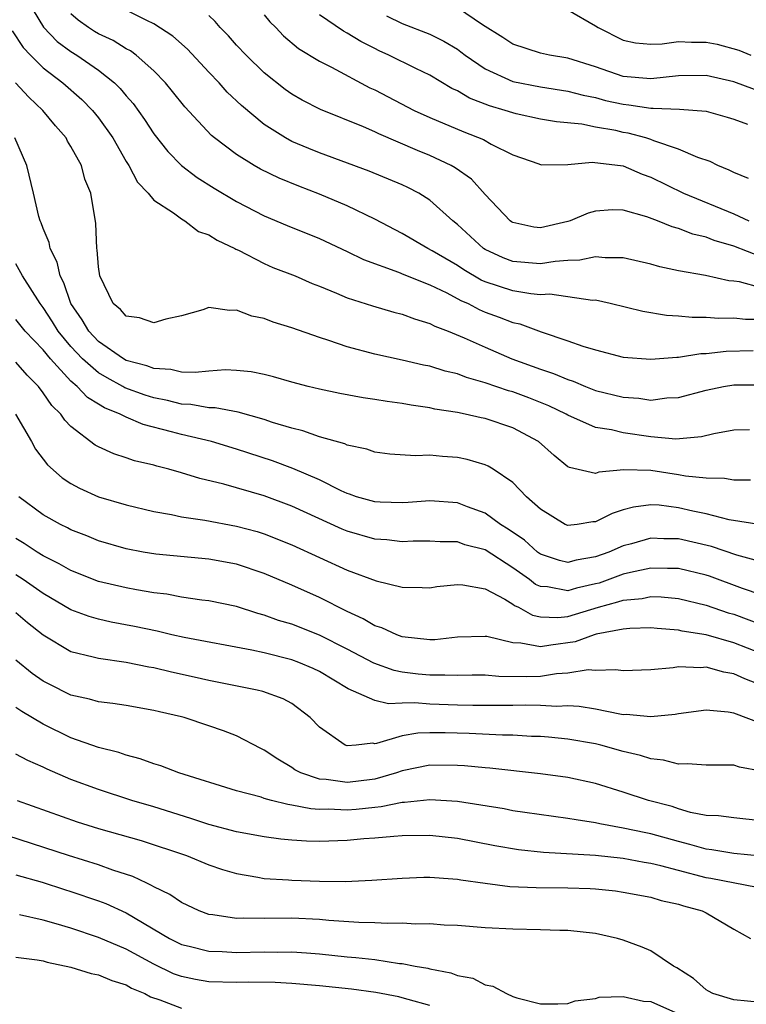
# Model space of a CAD drawing. Units: inches. Extents: x 2634000 to 2635680, y 1491000 to 1494000.
# Drawn here: x 2634499 to 2634552, y 1491594 to 1491666 of the extents above; entities that cross this region are included whole.
import ezdxf

# ---------------------------------------------------------------- set-up
doc = ezdxf.new("R2010")
doc.units = ezdxf.units.IN
doc.header["$MEASUREMENT"] = 0
doc.layers.add('LD26341491_2ft', color=220, linetype='Continuous')

msp = doc.modelspace()

# ---------------------------------------------------------------- linework, layer by layer
at = {"layer": 'LD26341491_2ft'}
for points, elevation in [([(2634500.266, 1491666.266), (2634501.022, 1491665.022), (2634502, 1491663.999), (2634503, 1491663.266), (2634503.432, 1491663), (2634505, 1491661.904), (2634506.145, 1491661), (2634506.578, 1491660.578), (2634507, 1491660.049), (2634507.499, 1491659.499), (2634508.331, 1491658.331), (2634509, 1491657.301), (2634510.01, 1491656.01), (2634511, 1491655.006), (2634512.137, 1491654.137), (2634513.366, 1491653.366), (2634515, 1491652.396), (2634517, 1491651.37), (2634518.663, 1491650.663), (2634521, 1491649.716), (2634523, 1491648.772), (2634524.183, 1491648.183), (2634526.719, 1491647.281), (2634527.111, 1491647.111), (2634529, 1491646.363), (2634530.224, 1491645.776), (2634531.231, 1491645.231), (2634531.764, 1491645), (2634532.562, 1491644.562), (2634533, 1491644.385), (2634534.016, 1491644.016), (2634535, 1491643.628), (2634535.522, 1491643.522), (2634537.048, 1491642.952), (2634539, 1491642.312), (2634540.074, 1491641.926), (2634541, 1491641.653), (2634543, 1491641.123), (2634545, 1491640.962), (2634546.875, 1491641.125), (2634547, 1491641.118), (2634548.62, 1491641.38), (2634549, 1491641.383), (2634550.452, 1491641.548), (2634552.409, 1491641.591)], 8746), ([(2634553, 1491646.143), (2634551.432, 1491646.568), (2634551, 1491646.626), (2634550.654, 1491646.654), (2634548.953, 1491647.047), (2634547, 1491647.384), (2634545.654, 1491647.654), (2634545, 1491647.846), (2634543, 1491648.314), (2634541.69, 1491648.31), (2634541, 1491648.399), (2634539.864, 1491648.136), (2634539, 1491648.117), (2634538.06, 1491648.06), (2634537, 1491647.883), (2634535, 1491648.061), (2634534.312, 1491648.312), (2634533, 1491648.918), (2634532.873, 1491649), (2634531, 1491650.74), (2634530.663, 1491651), (2634529, 1491652.489), (2634528.187, 1491653), (2634527.405, 1491653.405), (2634527, 1491653.595), (2634524.6, 1491654.6), (2634521, 1491655.923), (2634520.23, 1491656.23), (2634519, 1491656.754), (2634518.542, 1491657), (2634517, 1491657.982), (2634515.352, 1491659.351), (2634514.326, 1491660.326), (2634513.726, 1491661), (2634513, 1491661.757), (2634511.436, 1491663.436), (2634510.375, 1491664.376), (2634509, 1491665.272), (2634508.49, 1491665.51), (2634507, 1491666.267)], 8750), ([(2634552.506, 1491660.506), (2634551, 1491661.064), (2634549, 1491661.521), (2634547, 1491661.509), (2634545, 1491661.275), (2634543, 1491661.459), (2634541, 1491662.148), (2634539, 1491662.782), (2634537.66, 1491663), (2634537, 1491663.146), (2634535, 1491663.785), (2634534.273, 1491664.273), (2634532.811, 1491665.188), (2634531, 1491666.418)], 8760), ([(2634539, 1491666.273), (2634541, 1491665.124), (2634541.185, 1491665), (2634543, 1491664.092), (2634543.898, 1491663.898), (2634545, 1491663.786), (2634545.813, 1491663.813), (2634547, 1491663.982), (2634547.948, 1491663.948), (2634549, 1491663.946), (2634549.792, 1491663.792), (2634551.366, 1491663.366), (2634552.249, 1491663)], 8762), ([(2634553, 1491643.839), (2634551.847, 1491643.847), (2634551, 1491643.952), (2634549.921, 1491643.921), (2634549, 1491643.997), (2634547.989, 1491643.989), (2634547, 1491644.085), (2634546.138, 1491644.138), (2634544.421, 1491644.421), (2634542.065, 1491645), (2634541, 1491645.237), (2634540.769, 1491645.231), (2634537.676, 1491645.676), (2634537, 1491645.639), (2634536.298, 1491645.702), (2634535, 1491645.921), (2634533, 1491646.581), (2634532.708, 1491646.708), (2634531.451, 1491647.451), (2634531, 1491647.754), (2634529.171, 1491648.829), (2634528.841, 1491649), (2634527, 1491650.074), (2634525, 1491651.11), (2634523, 1491652.08), (2634521, 1491652.93), (2634519.5, 1491653.5), (2634518.079, 1491654.079), (2634516.732, 1491654.732), (2634516.263, 1491655), (2634515, 1491655.792), (2634513.401, 1491657), (2634513.182, 1491657.182), (2634511.247, 1491659.247), (2634510.367, 1491660.367), (2634509.845, 1491661), (2634509, 1491661.872), (2634507.738, 1491663), (2634507.311, 1491663.311), (2634507, 1491663.462), (2634506.051, 1491664.051), (2634505, 1491664.538), (2634504.712, 1491664.712), (2634504.262, 1491665), (2634503.526, 1491665.526), (2634503, 1491665.999)], 8748), ([(2634553, 1491648.391), (2634551, 1491649.166), (2634549.581, 1491649.581), (2634549, 1491649.822), (2634548.037, 1491650.037), (2634547, 1491650.443), (2634546.551, 1491650.551), (2634545.485, 1491651), (2634544.703, 1491651.297), (2634543, 1491651.773), (2634542.213, 1491651.787), (2634541, 1491651.708), (2634540.456, 1491651.544), (2634539.147, 1491651), (2634539, 1491650.954), (2634537, 1491650.481), (2634536.537, 1491650.537), (2634535, 1491650.864), (2634534.916, 1491650.916), (2634534.807, 1491651), (2634533, 1491652.91), (2634532.004, 1491654.004), (2634530.83, 1491654.83), (2634530.531, 1491655), (2634529, 1491655.725), (2634528.092, 1491656.092), (2634525.296, 1491657.296), (2634525, 1491657.449), (2634524.19, 1491657.81), (2634521.067, 1491659.067), (2634519.747, 1491659.747), (2634519, 1491660.179), (2634518.523, 1491660.523), (2634517, 1491661.731), (2634515.685, 1491663), (2634515, 1491663.735), (2634514.407, 1491664.407), (2634513.816, 1491665), (2634513.449, 1491665.449), (2634513, 1491665.882)], 8752), ([(2634517, 1491665.934), (2634517.405, 1491665.405), (2634517.833, 1491665), (2634518.405, 1491664.405), (2634519.494, 1491663.494), (2634521, 1491662.568), (2634521.867, 1491662.133), (2634524.641, 1491660.641), (2634525, 1491660.479), (2634527.848, 1491659), (2634529, 1491658.475), (2634531.446, 1491657.446), (2634532.884, 1491656.884), (2634533.438, 1491656.562), (2634535, 1491655.786), (2634536.883, 1491655.117), (2634537.066, 1491655.066), (2634539, 1491655.087), (2634540.748, 1491655.251), (2634543, 1491654.976), (2634544.381, 1491654.381), (2634545, 1491654.167), (2634547.375, 1491653), (2634551, 1491651.513), (2634552.085, 1491651)], 8754), ([(2634552.073, 1491654.073), (2634551, 1491654.492), (2634550.675, 1491654.675), (2634549.853, 1491655), (2634549.301, 1491655.301), (2634548.414, 1491655.585), (2634547, 1491656.191), (2634545.206, 1491656.794), (2634545, 1491656.885), (2634544.638, 1491657), (2634543.351, 1491657.351), (2634543, 1491657.406), (2634542.47, 1491657.53), (2634541, 1491657.792), (2634540.011, 1491657.989), (2634538.165, 1491658.165), (2634537, 1491658.368), (2634535.241, 1491658.76), (2634535, 1491658.815), (2634534.445, 1491659), (2634533.318, 1491659.318), (2634531.875, 1491659.875), (2634531, 1491660.406), (2634530.59, 1491660.59), (2634529, 1491661.54), (2634527.973, 1491662.027), (2634526.016, 1491663), (2634525.313, 1491663.313), (2634525, 1491663.471), (2634523.993, 1491663.993), (2634523, 1491664.597), (2634522.736, 1491664.736), (2634521, 1491665.931)], 8756), ([(2634525.851, 1491665.851), (2634527, 1491665.305), (2634529, 1491664.52), (2634530.02, 1491664.02), (2634531, 1491663.425), (2634531.251, 1491663.251), (2634531.555, 1491663), (2634533, 1491661.998), (2634535, 1491661.091), (2634537, 1491660.697), (2634539, 1491660.397), (2634540.097, 1491660.097), (2634541, 1491659.93), (2634541.72, 1491659.72), (2634543, 1491659.438), (2634543.407, 1491659.407), (2634545, 1491659.152), (2634545.169, 1491659.169), (2634547.079, 1491659.079), (2634549, 1491658.945), (2634550.517, 1491658.517), (2634551, 1491658.364), (2634552.01, 1491657.99)], 8758), ([(2634498.752, 1491664.752), (2634499.55, 1491663.55), (2634500.08, 1491663), (2634501, 1491662.088), (2634502.414, 1491661), (2634503.791, 1491659.791), (2634504.568, 1491659), (2634505, 1491658.455), (2634506.028, 1491657), (2634507, 1491655.3), (2634507.191, 1491655), (2634507.811, 1491653.81), (2634508.598, 1491653), (2634509, 1491652.5), (2634510.431, 1491651.569), (2634511, 1491651.142), (2634511.25, 1491651), (2634512.234, 1491650.234), (2634513, 1491649.989), (2634513.592, 1491649.592), (2634514.865, 1491649), (2634514.946, 1491648.946), (2634515.135, 1491648.865), (2634517, 1491647.897), (2634517.62, 1491647.62), (2634519.232, 1491647), (2634520.463, 1491646.463), (2634521, 1491646.261), (2634522.242, 1491645.758), (2634523, 1491645.423), (2634524.83, 1491644.83), (2634526.387, 1491644.387), (2634527, 1491644.239), (2634527.885, 1491643.885), (2634529, 1491643.559), (2634529.357, 1491643.357), (2634530.31, 1491643), (2634531.473, 1491642.528), (2634533, 1491641.842), (2634534.94, 1491641), (2634537, 1491640.244), (2634537.941, 1491639.941), (2634539, 1491639.492), (2634539.381, 1491639.381), (2634540.267, 1491639), (2634541, 1491638.714), (2634543, 1491638.208), (2634544.136, 1491638.136), (2634545, 1491638.014), (2634546.168, 1491638.168), (2634547, 1491638.204), (2634549, 1491638.739), (2634550.263, 1491639), (2634551, 1491639.119), (2634553, 1491639.123)], 8744), ([(2634552.139, 1491635.861), (2634551, 1491635.82), (2634549.564, 1491635.564), (2634548.66, 1491635.34), (2634546.819, 1491635.182), (2634545, 1491635.354), (2634543, 1491635.638), (2634542.148, 1491635.852), (2634541, 1491636.018), (2634539, 1491636.913), (2634538.858, 1491637), (2634537.603, 1491637.603), (2634536.165, 1491638.165), (2634535, 1491638.596), (2634534.681, 1491638.681), (2634533, 1491639.268), (2634531.651, 1491639.651), (2634531, 1491639.909), (2634530.108, 1491640.108), (2634529, 1491640.466), (2634528.545, 1491640.545), (2634527, 1491640.906), (2634525, 1491641.338), (2634523, 1491641.874), (2634521.669, 1491642.331), (2634521, 1491642.534), (2634519, 1491643.236), (2634517.66, 1491643.66), (2634517, 1491643.92), (2634516.097, 1491644.097), (2634515, 1491644.526), (2634514.488, 1491644.488), (2634513, 1491644.707), (2634512.549, 1491644.549), (2634511, 1491644.123), (2634509.863, 1491643.863), (2634509, 1491643.596), (2634507.968, 1491643.968), (2634507, 1491644.086), (2634506.583, 1491644.583), (2634506.065, 1491645), (2634505.095, 1491647), (2634505, 1491647.663), (2634504.906, 1491648.906), (2634504.878, 1491649), (2634504.799, 1491650.799), (2634504.434, 1491653), (2634504.02, 1491654.02), (2634503.756, 1491655), (2634503, 1491656.376), (2634502.763, 1491656.763), (2634502.648, 1491657), (2634501.882, 1491657.882), (2634500.967, 1491659), (2634499.958, 1491659.959), (2634498.992, 1491660.993)], 8742), ([(2634552.217, 1491632.217), (2634551, 1491632.199), (2634550.338, 1491632.338), (2634549, 1491632.351), (2634547.513, 1491632.488), (2634547, 1491632.591), (2634545, 1491632.896), (2634543.038, 1491632.961), (2634541.224, 1491632.776), (2634541, 1491632.685), (2634539.117, 1491633.117), (2634539, 1491633.178), (2634537.996, 1491633.996), (2634536.858, 1491635), (2634535, 1491635.995), (2634533, 1491636.669), (2634532.719, 1491636.719), (2634531.545, 1491637), (2634531, 1491637.115), (2634529.362, 1491637.361), (2634529, 1491637.452), (2634527.638, 1491637.638), (2634527, 1491637.756), (2634525.901, 1491637.901), (2634525, 1491638.054), (2634524.168, 1491638.168), (2634522.487, 1491638.487), (2634521, 1491638.803), (2634520.185, 1491639), (2634519, 1491639.309), (2634517.684, 1491639.684), (2634517, 1491639.859), (2634516.045, 1491640.045), (2634515, 1491640.163), (2634514.195, 1491640.195), (2634513, 1491640.109), (2634512.004, 1491639.996), (2634511, 1491640.043), (2634510.23, 1491640.23), (2634509, 1491640.29), (2634508.494, 1491640.494), (2634507, 1491640.885), (2634506.799, 1491641), (2634505, 1491642.246), (2634504.287, 1491643), (2634503.825, 1491643.825), (2634502.989, 1491645), (2634502.496, 1491646.496), (2634502.219, 1491647), (2634502.003, 1491648.003), (2634501.499, 1491649), (2634501.432, 1491649.432), (2634501, 1491650.437), (2634500.854, 1491650.853), (2634500.779, 1491651), (2634500.685, 1491651.315), (2634500.291, 1491653), (2634499.8, 1491655), (2634498.935, 1491657)], 8740), ([(2634553, 1491628.966), (2634550.677, 1491629.323), (2634549, 1491629.773), (2634548.032, 1491629.968), (2634547, 1491630.209), (2634545.614, 1491630.386), (2634545, 1491630.417), (2634543.741, 1491630.26), (2634543, 1491630.05), (2634542.2, 1491629.8), (2634541, 1491629.194), (2634540.802, 1491629.198), (2634539.654, 1491629), (2634539, 1491628.916), (2634538.803, 1491629), (2634537, 1491630.101), (2634536.004, 1491631), (2634535, 1491632.034), (2634533.575, 1491633), (2634533.216, 1491633.216), (2634533, 1491633.307), (2634531.704, 1491633.704), (2634531, 1491633.847), (2634529.915, 1491633.915), (2634529, 1491634.011), (2634527.958, 1491633.958), (2634526.091, 1491634.091), (2634525, 1491634.23), (2634524.442, 1491634.442), (2634523, 1491634.746), (2634522.835, 1491634.835), (2634521, 1491635.347), (2634519.786, 1491635.786), (2634519, 1491635.971), (2634517.608, 1491636.392), (2634517, 1491636.602), (2634515.122, 1491637.122), (2634513.437, 1491637.437), (2634513, 1491637.45), (2634511.688, 1491637.688), (2634511, 1491637.714), (2634509.987, 1491637.987), (2634509, 1491638.164), (2634508.368, 1491638.368), (2634506.904, 1491638.904), (2634506.754, 1491639), (2634505.615, 1491639.615), (2634505, 1491639.978), (2634503.839, 1491641), (2634503, 1491641.888), (2634502.075, 1491643), (2634501.678, 1491643.678), (2634501, 1491644.709), (2634500.764, 1491645), (2634499.491, 1491647), (2634499, 1491647.881)], 8738), ([(2634553.971, 1491626.029), (2634551.233, 1491626.767), (2634549.399, 1491627.399), (2634547, 1491627.957), (2634545.952, 1491627.952), (2634545, 1491627.996), (2634543.6, 1491627.6), (2634543, 1491627.456), (2634541.962, 1491627), (2634541, 1491626.65), (2634539.592, 1491626.409), (2634539, 1491626.243), (2634538.385, 1491626.385), (2634537, 1491626.851), (2634536.793, 1491627), (2634535.848, 1491627.848), (2634534.657, 1491628.657), (2634534.1, 1491629), (2634533, 1491629.806), (2634531.715, 1491630.285), (2634531, 1491630.57), (2634529, 1491630.718), (2634527.416, 1491630.584), (2634527, 1491630.563), (2634525.398, 1491630.602), (2634525, 1491630.625), (2634523.686, 1491631), (2634523.183, 1491631.183), (2634523, 1491631.235), (2634522.566, 1491631.434), (2634521, 1491632.231), (2634519.061, 1491633.061), (2634517.595, 1491633.595), (2634515, 1491634.46), (2634513.182, 1491635), (2634511, 1491635.506), (2634510.29, 1491635.709), (2634508.239, 1491636.239), (2634507, 1491636.781), (2634506.569, 1491637), (2634505.436, 1491637.436), (2634505, 1491637.717), (2634504.192, 1491638.192), (2634503.455, 1491639), (2634503, 1491639.39), (2634501.522, 1491641), (2634501, 1491641.641), (2634499.695, 1491643), (2634499, 1491643.853)], 8736), ([(2634553, 1491623.896), (2634551.632, 1491624.368), (2634549.243, 1491625.243), (2634549, 1491625.32), (2634547, 1491625.804), (2634546.2, 1491625.8), (2634545, 1491625.837), (2634543.518, 1491625.518), (2634543, 1491625.392), (2634541.247, 1491624.752), (2634541, 1491624.685), (2634539.62, 1491624.38), (2634539, 1491624.194), (2634537.518, 1491624.482), (2634537, 1491624.504), (2634536.655, 1491624.655), (2634536.214, 1491625), (2634535, 1491625.864), (2634533, 1491627.15), (2634531.531, 1491627.531), (2634531, 1491627.735), (2634529.742, 1491627.742), (2634529, 1491627.798), (2634527.779, 1491627.779), (2634527, 1491627.738), (2634525.876, 1491627.876), (2634525, 1491627.926), (2634523, 1491628.499), (2634522.645, 1491628.645), (2634519, 1491630.328), (2634517, 1491631.062), (2634514.078, 1491631.922), (2634512.329, 1491632.329), (2634511, 1491632.745), (2634510.101, 1491633), (2634509.217, 1491633.217), (2634509, 1491633.293), (2634507.607, 1491633.607), (2634507, 1491633.833), (2634506.11, 1491634.11), (2634505, 1491634.61), (2634504.752, 1491634.752), (2634503, 1491636.084), (2634502.555, 1491636.555), (2634502.271, 1491637), (2634501.618, 1491637.618), (2634501, 1491638.528), (2634500.644, 1491639), (2634499.821, 1491639.821), (2634499, 1491640.764)], 8734), ([(2634498.981, 1491637), (2634500.137, 1491635), (2634500.443, 1491634.443), (2634501.309, 1491633.309), (2634502.367, 1491632.367), (2634503, 1491631.964), (2634503.623, 1491631.623), (2634505, 1491630.997), (2634507, 1491630.409), (2634509, 1491629.944), (2634510.29, 1491629.711), (2634511, 1491629.55), (2634512.701, 1491629.299), (2634515, 1491628.884), (2634516.481, 1491628.481), (2634517, 1491628.321), (2634519, 1491627.531), (2634523, 1491625.696), (2634525.096, 1491624.904), (2634527, 1491624.445), (2634528.44, 1491624.44), (2634529, 1491624.412), (2634529.507, 1491624.493), (2634531, 1491624.636), (2634531.384, 1491624.616), (2634533, 1491624.334), (2634534.428, 1491623.572), (2634535, 1491623.221), (2634535.124, 1491623.124), (2634535.407, 1491623), (2634536.422, 1491622.422), (2634537, 1491622.309), (2634538.255, 1491622.255), (2634539, 1491622.337), (2634541.215, 1491623), (2634542.617, 1491623.383), (2634543, 1491623.517), (2634544.362, 1491623.638), (2634545, 1491623.777), (2634545.753, 1491623.753), (2634547, 1491623.632), (2634549, 1491623.149), (2634550.599, 1491622.599), (2634551, 1491622.487), (2634553, 1491621.754)], 8732), ([(2634553, 1491619.656), (2634551, 1491620.427), (2634549, 1491621.005), (2634547.275, 1491621.275), (2634547, 1491621.345), (2634545.451, 1491621.451), (2634545, 1491621.499), (2634543.469, 1491621.468), (2634543, 1491621.419), (2634541.04, 1491621.041), (2634540.899, 1491621), (2634539.518, 1491620.482), (2634537.752, 1491620.248), (2634537, 1491620.131), (2634535.594, 1491620.406), (2634535, 1491620.421), (2634533.124, 1491620.876), (2634533, 1491620.89), (2634531, 1491620.829), (2634529.358, 1491620.642), (2634529, 1491620.633), (2634527, 1491620.855), (2634526.599, 1491621), (2634525.511, 1491621.511), (2634525, 1491621.661), (2634524.165, 1491622.165), (2634523, 1491622.686), (2634521, 1491623.696), (2634519, 1491624.601), (2634517, 1491625.447), (2634515, 1491626.113), (2634513, 1491626.483), (2634509.148, 1491626.853), (2634508.222, 1491627), (2634507, 1491627.226), (2634505, 1491627.809), (2634504.163, 1491628.163), (2634503, 1491628.618), (2634502.755, 1491628.755), (2634502.242, 1491629), (2634501, 1491629.688), (2634499.225, 1491631)], 8730), ([(2634553, 1491617.348), (2634551.807, 1491617.808), (2634551, 1491618.177), (2634550.286, 1491618.286), (2634549, 1491618.654), (2634548.619, 1491618.619), (2634547, 1491618.691), (2634546.617, 1491618.616), (2634545, 1491618.457), (2634543, 1491618.388), (2634542.473, 1491618.473), (2634541, 1491618.417), (2634540.453, 1491618.452), (2634539, 1491618.212), (2634538.168, 1491618.168), (2634537, 1491617.992), (2634535.964, 1491617.963), (2634533.989, 1491617.989), (2634533, 1491618.07), (2634532.072, 1491618.071), (2634531, 1491618.046), (2634530.087, 1491618.087), (2634529, 1491618.067), (2634528.149, 1491618.149), (2634527, 1491618.297), (2634526.405, 1491618.405), (2634524.935, 1491618.935), (2634523, 1491619.96), (2634521, 1491620.974), (2634519, 1491621.764), (2634518.044, 1491622.044), (2634517, 1491622.434), (2634516.546, 1491622.546), (2634515, 1491623.049), (2634513, 1491623.47), (2634512.478, 1491623.522), (2634511, 1491623.74), (2634509.941, 1491623.941), (2634509, 1491624.042), (2634507.747, 1491624.253), (2634507, 1491624.4), (2634505, 1491624.871), (2634503, 1491625.65), (2634502.151, 1491626.151), (2634501, 1491626.724), (2634500.552, 1491627), (2634499.618, 1491627.619), (2634499, 1491627.987)], 8728), ([(2634553, 1491614.567), (2634551, 1491615.32), (2634550.605, 1491615.395), (2634549, 1491615.535), (2634547, 1491615.281), (2634546.769, 1491615.231), (2634545, 1491615.053), (2634543.216, 1491615.216), (2634543, 1491615.21), (2634542.758, 1491615.242), (2634541, 1491615.606), (2634539.816, 1491615.816), (2634539, 1491615.858), (2634538.185, 1491615.814), (2634537, 1491615.883), (2634535.902, 1491615.902), (2634535, 1491615.878), (2634532.109, 1491615.891), (2634531, 1491615.913), (2634529, 1491615.986), (2634527.918, 1491616.082), (2634527, 1491616.058), (2634526.002, 1491616.002), (2634525, 1491616.24), (2634523.084, 1491617.084), (2634521, 1491618.332), (2634520.551, 1491618.551), (2634519.512, 1491619), (2634519, 1491619.194), (2634517, 1491619.691), (2634516.106, 1491619.894), (2634511.202, 1491620.798), (2634510.299, 1491621), (2634509.256, 1491621.256), (2634507.602, 1491621.602), (2634505.916, 1491621.916), (2634505, 1491622.124), (2634504.317, 1491622.317), (2634503, 1491622.812), (2634501, 1491623.994), (2634499.547, 1491625), (2634499, 1491625.349)], 8726), ([(2634553, 1491611.13), (2634551.421, 1491611.421), (2634551, 1491611.554), (2634549, 1491611.547), (2634547.66, 1491611.661), (2634547, 1491611.634), (2634545.924, 1491611.924), (2634545, 1491612.005), (2634544.261, 1491612.261), (2634543, 1491612.553), (2634541.385, 1491613), (2634541, 1491613.091), (2634539, 1491613.438), (2634537.588, 1491613.588), (2634537, 1491613.626), (2634536.362, 1491613.638), (2634535, 1491613.732), (2634534.263, 1491613.737), (2634531.84, 1491613.84), (2634530.109, 1491613.891), (2634529, 1491613.899), (2634528.122, 1491613.877), (2634527, 1491613.677), (2634525.122, 1491613.123), (2634525, 1491613.112), (2634524.86, 1491613.14), (2634523.664, 1491613), (2634523, 1491612.949), (2634522.857, 1491613), (2634521, 1491614.298), (2634520.328, 1491615), (2634519, 1491616.017), (2634518.365, 1491616.365), (2634516.902, 1491616.902), (2634516.484, 1491617), (2634513, 1491617.688), (2634511.933, 1491617.933), (2634510.285, 1491618.285), (2634509, 1491618.602), (2634508.654, 1491618.654), (2634507, 1491618.995), (2634505, 1491619.274), (2634504.611, 1491619.389), (2634503, 1491619.774), (2634501, 1491620.966), (2634499.868, 1491621.868), (2634499, 1491622.588)], 8724), ([(2634553, 1491607.532), (2634551, 1491607.737), (2634549.889, 1491607.889), (2634549, 1491607.918), (2634547.864, 1491608.136), (2634547, 1491608.395), (2634546.551, 1491608.551), (2634544.819, 1491609), (2634543, 1491609.608), (2634541, 1491610.219), (2634539, 1491610.655), (2634537, 1491610.936), (2634533.339, 1491611.339), (2634533, 1491611.357), (2634531.501, 1491611.5), (2634531, 1491611.524), (2634529, 1491611.549), (2634527, 1491611.144), (2634526.59, 1491611), (2634525, 1491610.552), (2634523.627, 1491610.373), (2634523, 1491610.305), (2634521.481, 1491610.519), (2634521, 1491610.544), (2634519.641, 1491611), (2634519.221, 1491611.221), (2634519, 1491611.378), (2634517.986, 1491611.986), (2634517, 1491612.648), (2634516.761, 1491612.761), (2634515, 1491613.683), (2634514.047, 1491614.047), (2634513, 1491614.413), (2634511.198, 1491615), (2634511, 1491615.053), (2634509.412, 1491615.412), (2634509, 1491615.521), (2634507, 1491615.875), (2634506.03, 1491616.03), (2634505, 1491616.15), (2634504.341, 1491616.341), (2634503, 1491616.639), (2634501.418, 1491617.418), (2634501, 1491617.642), (2634500.192, 1491618.192), (2634499, 1491619.166)], 8722), ([(2634553, 1491604.967), (2634551, 1491605.149), (2634549.42, 1491605.42), (2634549, 1491605.458), (2634547.818, 1491605.818), (2634547, 1491606.017), (2634545, 1491606.58), (2634544.643, 1491606.643), (2634543, 1491607.003), (2634541.307, 1491607.308), (2634541, 1491607.387), (2634539.584, 1491607.584), (2634539, 1491607.699), (2634535.881, 1491608.119), (2634535, 1491608.255), (2634534.381, 1491608.381), (2634531, 1491608.926), (2634529, 1491609.05), (2634527.156, 1491608.844), (2634527, 1491608.841), (2634525.467, 1491608.533), (2634525, 1491608.499), (2634523.651, 1491608.349), (2634523, 1491608.305), (2634521.631, 1491608.369), (2634521, 1491608.355), (2634520.386, 1491608.385), (2634519, 1491608.668), (2634518.701, 1491608.701), (2634517.517, 1491609), (2634517, 1491609.147), (2634516.771, 1491609.229), (2634515, 1491609.705), (2634510.822, 1491611), (2634509.506, 1491611.506), (2634509, 1491611.646), (2634508.02, 1491612.02), (2634507, 1491612.277), (2634506.472, 1491612.471), (2634505, 1491612.834), (2634503, 1491613.527), (2634501, 1491614.527), (2634499.435, 1491615.435), (2634499, 1491615.741)], 8720), ([(2634552.691, 1491602.691), (2634549.345, 1491603.345), (2634549, 1491603.395), (2634547, 1491603.914), (2634545.735, 1491604.265), (2634545, 1491604.435), (2634544.507, 1491604.507), (2634543, 1491604.794), (2634541, 1491605.005), (2634537.227, 1491605.228), (2634535.422, 1491605.422), (2634533.713, 1491605.713), (2634531, 1491606.244), (2634529, 1491606.459), (2634527, 1491606.428), (2634526.391, 1491606.391), (2634525, 1491606.26), (2634524.208, 1491606.208), (2634523, 1491606.1), (2634521, 1491606.034), (2634520.051, 1491606.051), (2634519, 1491606.118), (2634518.198, 1491606.198), (2634517, 1491606.353), (2634515, 1491606.718), (2634513, 1491607.252), (2634511.697, 1491607.697), (2634509, 1491608.535), (2634507.406, 1491609), (2634505, 1491609.784), (2634503, 1491610.523), (2634501.278, 1491611.278), (2634501, 1491611.418), (2634499.883, 1491611.883), (2634499, 1491612.365)], 8718), ([(2634499.118, 1491609), (2634503.455, 1491607.455), (2634505, 1491606.969), (2634508.091, 1491606.091), (2634511.368, 1491605), (2634513, 1491604.334), (2634513.989, 1491603.989), (2634515, 1491603.695), (2634516.548, 1491603.452), (2634517, 1491603.356), (2634518.75, 1491603.25), (2634519, 1491603.224), (2634521, 1491603.154), (2634522.866, 1491603.134), (2634524.786, 1491603.214), (2634527, 1491603.379), (2634528.561, 1491603.439), (2634529, 1491603.442), (2634530.669, 1491603.331), (2634531, 1491603.295), (2634531.245, 1491603.245), (2634533, 1491603.001), (2634534.776, 1491602.776), (2634536.686, 1491602.687), (2634539, 1491602.673), (2634540.614, 1491602.614), (2634541, 1491602.59), (2634542.439, 1491602.439), (2634543, 1491602.358), (2634545, 1491601.981), (2634545.756, 1491601.755), (2634547, 1491601.487), (2634547.368, 1491601.368), (2634548.72, 1491601), (2634549, 1491600.859), (2634551, 1491599.663), (2634552.217, 1491599)], 8716), ([(2634553, 1491594.351), (2634551, 1491594.554), (2634549.497, 1491595), (2634549.169, 1491595.169), (2634549, 1491595.273), (2634548.092, 1491596.092), (2634546.883, 1491596.883), (2634546.645, 1491597), (2634545, 1491598.105), (2634544.381, 1491598.381), (2634543, 1491598.879), (2634542.574, 1491599), (2634541, 1491599.367), (2634539, 1491599.582), (2634538.417, 1491599.583), (2634537, 1491599.631), (2634535, 1491599.667), (2634533, 1491599.777), (2634531, 1491599.937), (2634530.027, 1491599.973), (2634529, 1491600.052), (2634527.972, 1491600.028), (2634527, 1491600.099), (2634525.928, 1491600.072), (2634525, 1491600.135), (2634523.843, 1491600.157), (2634521.687, 1491600.313), (2634521, 1491600.383), (2634519, 1491600.482), (2634517, 1491600.446), (2634515.533, 1491600.467), (2634515, 1491600.449), (2634513.285, 1491600.715), (2634513, 1491600.737), (2634512.279, 1491601), (2634511, 1491601.594), (2634510.176, 1491602.176), (2634509, 1491602.741), (2634508.844, 1491602.844), (2634508.488, 1491603), (2634507.49, 1491603.49), (2634506.047, 1491603.953), (2634505, 1491604.335), (2634502.834, 1491605), (2634498.431, 1491606.431)], 8714), ([(2634499, 1491603.622), (2634500.924, 1491603.076), (2634502.54, 1491602.54), (2634503, 1491602.403), (2634505, 1491601.718), (2634505.523, 1491601.523), (2634507, 1491600.854), (2634510.14, 1491599), (2634511, 1491598.569), (2634511.558, 1491598.442), (2634513, 1491598.07), (2634513.956, 1491598.044), (2634515, 1491597.981), (2634517, 1491598.027), (2634517.988, 1491598.012), (2634519, 1491598.034), (2634520.052, 1491597.948), (2634521, 1491597.892), (2634523, 1491597.679), (2634523.632, 1491597.632), (2634525, 1491597.464), (2634526.809, 1491597.191), (2634527, 1491597.179), (2634527.926, 1491597), (2634528.844, 1491596.844), (2634529, 1491596.797), (2634530.52, 1491596.52), (2634531, 1491596.323), (2634532.118, 1491596.118), (2634533, 1491595.643), (2634533.549, 1491595.548), (2634534.553, 1491595), (2634535, 1491594.806), (2634535.303, 1491594.697), (2634537, 1491594.272), (2634538.257, 1491594.257), (2634539, 1491594.284), (2634539.518, 1491594.482), (2634541, 1491594.649), (2634541.259, 1491594.741), (2634543, 1491594.805), (2634544.464, 1491594.464), (2634545, 1491594.438), (2634547, 1491593.546)], 8712), ([(2634529, 1491594.15), (2634527.423, 1491594.577), (2634527, 1491594.706), (2634526.76, 1491594.76), (2634525.091, 1491595.09), (2634523.33, 1491595.331), (2634521, 1491595.576), (2634519, 1491595.74), (2634517.797, 1491595.797), (2634515.826, 1491595.826), (2634515, 1491595.813), (2634513, 1491595.868), (2634512.027, 1491596.027), (2634511, 1491596.24), (2634510.44, 1491596.44), (2634509, 1491597.132), (2634507, 1491598.228), (2634505, 1491599.074), (2634503, 1491599.734), (2634501.934, 1491600.066), (2634501, 1491600.323), (2634499.288, 1491600.712)], 8710), ([(2634499, 1491597.643), (2634500.554, 1491597.446), (2634501, 1491597.369), (2634501.286, 1491597.286), (2634503, 1491596.927), (2634504.471, 1491596.471), (2634505, 1491596.37), (2634505.953, 1491595.953), (2634507, 1491595.632), (2634507.4, 1491595.4), (2634508.357, 1491595), (2634508.761, 1491594.761), (2634509.439, 1491594.561), (2634511, 1491593.955)], 8708)]:
    msp.add_lwpolyline(points, dxfattribs=dict(at, elevation=elevation))

doc.saveas('drawing.dxf')
